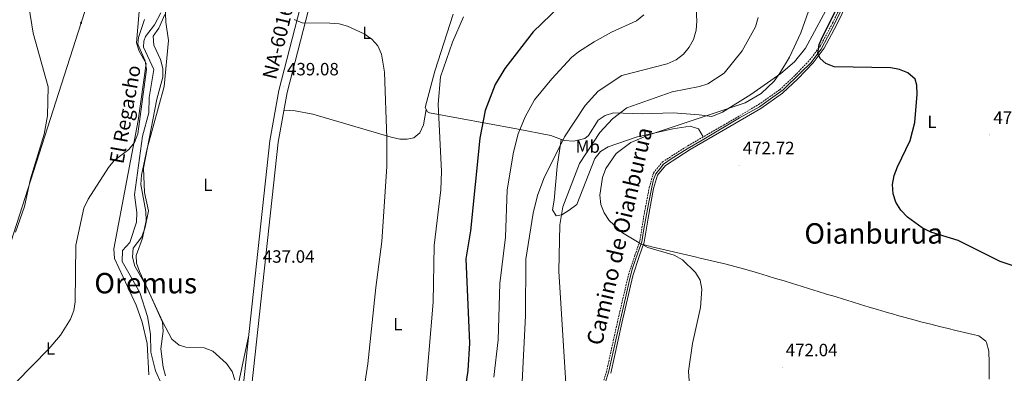
# Model space of a CAD drawing. Units: metres. Extents: x 599777 to 604276, y 4726444 to 4729480.
# Drawn here: x 600973 to 601527, y 4728168 to 4728368 of the extents above; entities that cross this region are included whole.
import ezdxf
from ezdxf.enums import TextEntityAlignment as Align

# ---------------------------------------------------------------- set-up
doc = ezdxf.new("R2010")
doc.units = ezdxf.units.M
doc.header["$MEASUREMENT"] = 0
doc.linetypes.add('TRAZOSX2', pattern=[1.5, 1, -0.5])
for name, color, linetype, lineweight in [('Carátula', 7, 'Continuous', 5), ('Level 11', 142, 'TRAZOSX2', 13), ('Level 21', 19, 'Continuous', 0), ('Level 32', 19, 'Continuous', 0), ('Level 36', 19, 'Continuous', 40), ('Level 37', 92, 'Continuous', 0), ('Level 39', 19, 'Continuous', 0), ('Level 4', 36, 'Continuous', 30), ('Level 41', 19, 'Continuous', 0), ('Level 43', 142, 'Continuous', 0), ('Level 44', 19, 'Continuous', 0), ('Level 45', 19, 'Continuous', 0), ('Level 5', 36, 'Continuous', 0), ('Level 54', 13, 'Continuous', 0), ('Level 7', 1, 'Continuous', 0)]:
    doc.layers.add(name, color=color, linetype=linetype, lineweight=lineweight)
doc.styles.add('Arial', font='ARIAL.TTF', dxfattribs={"height": 0.2})

# ---------------------------------------------------------------- blocks, each defined once
blk = doc.blocks.new('5PATER')
at = {"layer": 'Carátula', "linetype": 'Continuous', "lineweight": 5}
h = blk.add_hatch(color=250, dxfattribs=at)
edge = h.paths.add_edge_path()
edge.add_ellipse((0, 0), major_axis=(-1.33, -1.34), ratio=0.999422, start_angle=0, end_angle=360)
blk = doc.blocks.new('5PELE')
at = {"layer": 'Carátula', "linetype": 'Continuous', "lineweight": 5}
h = blk.add_hatch(color=9, dxfattribs=at)
edge = h.paths.add_edge_path()
edge.add_arc((0, 0), 2.85, 359.999, 719.999)
at = {"layer": 'Carátula', "color": 252, "linetype": 'Continuous', "lineweight": 5}
blk.add_circle((0, 0, 0), 2.85, dxfattribs=at)

msp = doc.modelspace()

# ---------------------------------------------------------------- linework, layer by layer
at = {"layer": 'Level 11', "color": 142, "linetype": 'Continuous', "lineweight": 13}
msp.add_polyline3d([(601059.68, 4728146.12, 430.57), (601048.88, 4728169.79, 430.57), (601046.39, 4728180.38, 431.25), (601046.17, 4728190.5, 431.93), (601044.39, 4728200.4, 432.27), (601040.09, 4728213.92, 431.93), (601030.12, 4728231.51, 431.93), (601030.34, 4728237.62, 431.93), (601034.44, 4728242.07, 431.93), (601038.21, 4728253.49, 431.93), (601038.44, 4728259.08, 431.93), (601037.18, 4728269, 432.27), (601041.54, 4728302.06, 432.95), (601045.27, 4728315.23, 432.95), (601045.44, 4728323.78, 432.95), (601048.07, 4728339.54, 432.95), (601042.22, 4728352.16, 432.95), (601042.32, 4728355.47, 432.95), (601043.31, 4728358.11, 432.95), (601048.41, 4728364.68, 432.95), (601051.93, 4728371.38, 432.61)], dxfattribs=at)
at = {"layer": 'Level 21', "color": 19, "linetype": 'TRAZOSX2', "lineweight": 0}
msp.add_polyline3d([(601294.84, 4728144.6, 467.47), (601302.67, 4728169.11, 468.15), (601308.86, 4728197.29, 468.83), (601315.11, 4728224, 469.85), (601318.74, 4728234.96, 470.53), (601321.5, 4728242.95, 470.87), (601323.65, 4728256.34, 470.53), (601326.8, 4728273.06, 470.87), (601329.16, 4728281.26, 471.22), (601334.21, 4728287.47, 471.22), (601348.52, 4728296.62, 471.56), (601368.7, 4728308.22, 472.24), (601388.3, 4728319.78, 472.24), (601400.22, 4728328.16, 472.92), (601408.69, 4728336.11, 473.6), (601417.15, 4728344.93, 473.94), (601423.15, 4728352.95, 474.96), (601429.98, 4728365.73, 475.3), (601436.35, 4728378.82, 475.3)], dxfattribs=at)
at = {"layer": 'Level 21', "color": 19, "linetype": 'Continuous', "lineweight": 13}
for points in [[(600946.02, 4727820.77, 429.4), (601011.93, 4727894.44, 432.12), (601020.31, 4727906.43, 432.46), (601028.77, 4727922.69, 433.31), (601047.65, 4727970.53, 434.17), (601070.11, 4728024.85, 434.34), (601085.89, 4728069.21, 434.51), (601089.47, 4728082.66, 434.68), (601091.52, 4728098.57, 434.68), (601113.19, 4728299.37, 438.08), (601118.33, 4728327.65, 438.6), (601130.37, 4728374.36, 439.45)], [(600949.65, 4727817.64, 429.4), (601015.7, 4727891.46, 432.12), (601024.42, 4727903.94, 432.46), (601033.14, 4727920.7, 433.31), (601052.09, 4727968.74, 434.17), (601074.58, 4728023.13, 434.34), (601090.47, 4728067.79, 434.51), (601094.18, 4728081.74, 434.68), (601096.28, 4728098.01, 434.68), (601117.93, 4728298.68, 438.08), (601123.01, 4728326.62, 438.6), (601135.02, 4728373.2, 439.45)]]:
    msp.add_polyline3d(points, dxfattribs=at)
at = {"layer": 'Level 21', "color": 19, "linetype": 'Continuous', "lineweight": 0}
msp.add_polyline3d([(601305.08, 4728168.46, 468.15), (601311.3, 4728196.73, 468.83), (601317.52, 4728223.32, 469.85), (601321.11, 4728234.16, 470.53), (601323.94, 4728242.34, 470.87), (601326.11, 4728255.91, 470.53), (601329.23, 4728272.48, 470.87), (601331.42, 4728280.08, 471.22), (601335.89, 4728285.58, 471.22), (601349.81, 4728294.48, 471.56), (601369.96, 4728306.06, 472.24), (601389.66, 4728317.68, 472.24), (601401.8, 4728326.21, 472.92), (601410.44, 4728334.33, 473.6), (601419.06, 4728343.31, 473.94), (601425.27, 4728351.61, 474.96), (601432.2, 4728364.6, 475.3), (601438.54, 4728377.6, 475.3)], dxfattribs=at)
at = {"layer": 'Level 32', "color": 6, "linetype": 'Continuous', "lineweight": 0, "ltscale": 0.5}
msp.add_polyline3d([(601275.61, 4729173.44, 461.04), (601233.12, 4729059.31, 456.2), (601182.82, 4728905.57, 453.76), (601141.07, 4728776.26, 449.15), (601105.4, 4728665.06, 445.12), (601053.89, 4728510.42, 439.52), (601007.06, 4728365.83, 438.78), (600961.24, 4728223, 442.36), (600923.01, 4728108.95, 436.56), (600877.02, 4727965.77, 429.35), (600816.9, 4727781.46, 424.76), (600714.8, 4727561.02, 420.7), (600685.74, 4727374.05, 419.09)], dxfattribs=at)
at = {"layer": 'Level 36', "color": 92, "linetype": 'Continuous', "lineweight": 0}
for points in [[(601435, 4728389.22, 472.27), (601414.77, 4728351.63, 471.56), (601408.6, 4728343.86, 470.89), (601400.89, 4728337.37, 469.92), (601383.96, 4728325.49, 468.91), (601368.06, 4728315.46, 469.08), (601362.02, 4728313.17, 469.51), (601354.85, 4728314.07, 469.51), (601340.17, 4728315.15, 467.47), (601322.91, 4728314.61, 466.1), (601306.67, 4728315.14, 463.04), (601302.04, 4728313.65, 462.26), (601298.04, 4728310.94, 461.68), (601292.65, 4728302.43, 461.19), (601290.58, 4728300.66, 460.99), (601284.33, 4728299.14, 460.31), (601278.91, 4728299.54, 459.63), (601271.35, 4728302.35, 457.25), (601252.1, 4728306.18, 453.37), (601203.16, 4728315.1, 445.19), (601201.97, 4728315.71, 444.98), (601200.7, 4728318.12, 444.64), (601206.16, 4728338.53, 444.6), (601216.5, 4728370.8, 443.96)], [(601040.5, 4728381.19, 437.6), (601038.21, 4728354.56, 436.58)], [(601054.22, 4728370.48, 436.23), (601050.89, 4728362.91, 435.55), (601047.68, 4728358.3, 435.55), (601047.91, 4728353.3, 435.55), (601051.8, 4728345.13, 435.55), (601053, 4728340.17, 435.55), (601053.08, 4728335.2, 435.55), (601049.65, 4728322.93, 435.89), (601042.27, 4728283.96, 435.64), (601042.74, 4728270.26, 435.55), (601045.05, 4728260.02, 435.55), (601043.16, 4728250.73, 435.55), (601041.18, 4728245.28, 435.55), (601036.43, 4728238.89, 435.55), (601035.96, 4728233.93, 435.55), (601037.32, 4728228.89, 435.55), (601043.86, 4728217.42, 435.55), (601052.84, 4728197.19, 435.2), (601053.23, 4728192.27, 434.99), (601051.91, 4728182.23, 434.54), (601053.19, 4728171.89, 434.09), (601054.6, 4728167.07, 433.87)], [(601038.21, 4728354.56, 436.58), (601039.79, 4728349.85, 436.58), (601043.69, 4728342.98, 436.58), (601039.14, 4728310.78, 436.23), (601032.88, 4728277.15, 434.53), (601025.5, 4728238.6, 434.19), (601025.78, 4728233.2, 433.85), (601038.04, 4728206.77, 433.17), (601041.36, 4728197.32, 433.01), (601044.25, 4728185.26, 432.83), (601045.15, 4728167.66, 432.15)], [(601201.26, 4728317.06, 444.79), (601199.7, 4728308.3, 442.74), (601197.6, 4728303.82, 442.07), (601194.27, 4728301.03, 442.06), (601190.62, 4728300.26, 441.72), (601186.43, 4728300.34, 441.72), (601181.56, 4728301.45, 441.52), (601137.45, 4728314.48, 439.34), (601127.6, 4728316.34, 439.2), (601121.21, 4728316.71, 438.41)], [(601277.18, 4728300.18, 459.08), (601275.04, 4728284.91, 459.79), (601273.2, 4728265.9, 461.47), (601272.44, 4728260.48, 462.83), (601274.43, 4728257.2, 464.54), (601277.56, 4728257.79, 466.92), (601281.7, 4728260.26, 468.28), (601286.12, 4728263.56, 468.01), (601296.25, 4728289.42, 467.94), (601299.32, 4728293.37, 467.94), (601303.75, 4728296.05, 467.94), (601319.38, 4728301.43, 468.96), (601340.04, 4728306.23, 469.99), (601349.78, 4728307.66, 470.67), (601354.49, 4728306.05, 470.99), (601357.22, 4728301.62, 471.85)], [(601323.44, 4728240.91, 470.81), (601328.31, 4728239.76, 470.81), (601333.18, 4728238.62, 470.81), (601338.05, 4728237.48, 470.81), (601342.91, 4728236.34, 470.81), (601347.78, 4728235.2, 470.81), (601352.65, 4728234.06, 470.81), (601355.53, 4728233.39, 470.81), (601360.4, 4728232.23, 470.84), (601365.26, 4728231.06, 470.91), (601370.11, 4728229.85, 471.01), (601374.95, 4728228.6, 471.13), (601379.78, 4728227.3, 471.26), (601384.59, 4728225.94, 471.4), (601388.34, 4728224.84, 471.5), (601393.13, 4728223.39, 471.62), (601397.91, 4728221.93, 471.75), (601402.69, 4728220.46, 471.89), (601407.46, 4728218.99, 472.02), (601412.24, 4728217.51, 472.16), (601417.01, 4728216.04, 472.29), (601421.79, 4728214.57, 472.41), (601426.57, 4728213.1, 472.52), (601426.63, 4728213.09, 472.52), (601431.41, 4728211.63, 472.61), (601436.19, 4728210.17, 472.7), (601440.97, 4728208.71, 472.78), (601445.75, 4728207.25, 472.86), (601450.54, 4728205.8, 472.93), (601455.32, 4728204.36, 473.01), (601460.11, 4728202.92, 473.09), (601464.9, 4728201.5, 473.18), (601465.96, 4728201.18, 473.2), (601470.77, 4728199.82, 473.29), (601475.6, 4728198.52, 473.39), (601480.45, 4728197.29, 473.49), (601485.3, 4728196.09, 473.59), (601490.16, 4728194.91, 473.69), (601495.01, 4728193.72, 473.79), (601499.3, 4728192.64, 473.88), (601504.16, 4728191.5, 474), (601509.03, 4728190.4, 474.14), (601512.27, 4728189.6, 474.22), (601516.18, 4728186.49, 474.24), (601516.54, 4728185.86, 474.22), (601517.84, 4728181.02, 473.93), (601517.88, 4728180.13, 473.88), (601518.05, 4728175.13, 473.66), (601518.15, 4728170.11, 473.46), (601518.09, 4728165.1, 473.27)], [(601093.81, 4728153.85, 435), (601101.3, 4728189.15, 436.21)]]:
    msp.add_polyline3d(points, dxfattribs=at)
at = {"layer": 'Level 39', "color": 19, "linetype": 'Continuous', "lineweight": 0, "ltscale": 0.5}
for points in [[(601436.85, 4728377.16, 475.34), (601430.87, 4728364.88, 475.29), (601423.5, 4728351.06, 474.97), (601417.67, 4728343.38, 474.09), (601412.06, 4728337.83, 473.85), (601402.24, 4728328.16, 473.06)], [(601402.24, 4728328.16, 473.06), (601393.8, 4728322.02, 472.55), (601388.89, 4728318.49, 472.29), (601377.53, 4728312.35, 472.26), (601356.66, 4728299.76, 471.84), (601348.06, 4728294.84, 471.57), (601339.16, 4728289.16, 471.36), (601334.8, 4728286.3, 471.23), (601332.96, 4728283.84, 471.15), (601330.5, 4728280.77, 471.08), (601329.27, 4728277.55, 470.99), (601328.2, 4728273.25, 470.92), (601326.36, 4728263.88, 470.73), (601323.75, 4728249.76, 470.68), (601322.67, 4728242.54, 470.86), (601320.4, 4728236.22, 470.4), (601317.34, 4728227.62, 469.94), (601315.8, 4728221.79, 469.79), (601313.34, 4728211.04, 469.38), (601307.97, 4728187.24, 468.64), (601304, 4728169.71, 468.21), (601302, 4728162.96, 468.11)]]:
    msp.add_polyline3d(points, dxfattribs=at)
at = {"layer": 'Level 4', "color": 36, "linetype": 'Continuous', "lineweight": 30}
for points in [[(601549.36, 4728222.96, 475.01), (601524.2, 4728231.4, 475.01), (601500.67, 4728243.31, 475.01), (601485.19, 4728247.98, 475.01), (601480.32, 4728250.36, 475.01), (601472.04, 4728256.36, 475.01), (601468.35, 4728260.4, 475.01), (601465.58, 4728264.78, 475.01), (601463.98, 4728269.51, 475.01), (601463.7, 4728274.71, 475.01), (601464.56, 4728279.82, 475.01), (601466.41, 4728284.66, 475.01), (601473.6, 4728299.62, 475.01), (601476.22, 4728309.68, 475.01), (601477.61, 4728325.75, 475.01), (601477.38, 4728330.74, 475.01), (601476.39, 4728334.15, 475.01), (601472.29, 4728337.75, 475.01), (601467.64, 4728339.57, 475.01), (601462.65, 4728340.55, 475.01), (601430.86, 4728341, 475.01), (601426.23, 4728342.92, 475.01), (601423.03, 4728345.66, 475.01), (601421.71, 4728348.54, 475.01), (601422.35, 4728353.59, 475.01), (601424.42, 4728358.26, 475.01), (601438.77, 4728386.88, 475.01)], [(601276.55, 4728375.28, 450.01), (601261.5, 4728360.75, 450.01), (601245.56, 4728340.09, 450.01), (601240, 4728331.02, 450.01), (601234.39, 4728316.49, 450.01), (601231.5, 4728300.88, 450.01), (601226.24, 4728248.64, 450.01), (601223.65, 4728232.86, 450.01), (601225.66, 4728185.49, 450.01), (601224.73, 4728170.11, 450.01), (601219.17, 4728133.04, 450.01)]]:
    msp.add_polyline3d(points, dxfattribs=at)
at = {"layer": 'Level 5', "color": 36, "linetype": 'Continuous', "lineweight": 0}
for points in [[(601349.32, 4728164.3, 470.01), (601348.94, 4728169.62, 470.01), (601351.1, 4728185.27, 470.01), (601355.65, 4728205.49, 470.01), (601356.29, 4728215.88, 470.01), (601355.42, 4728220.85, 470.01), (601352.82, 4728225.24, 470.01), (601345.52, 4728232.3, 470.01), (601340.78, 4728234.97, 470.01), (601326, 4728239.39, 470.01), (601321.2, 4728241.86, 470.01), (601311.78, 4728247.62, 470.01), (601304.3, 4728254.43, 470.01), (601301.35, 4728258.91, 470.01), (601299.58, 4728263.59, 470.01), (601299.02, 4728268.72, 470.01), (601300.41, 4728278.76, 470.01), (601302.38, 4728283.88, 470.01), (601308.24, 4728292.19, 470.01), (601316.51, 4728298.37, 470.01), (601326.13, 4728302.53, 470.01), (601380.73, 4728320.85, 470.01), (601389.83, 4728325.96, 470.01), (601397.14, 4728333.01, 470.01), (601400.24, 4728337.48, 470.01), (601405.77, 4728346.57, 470.01), (601412.17, 4728360.26, 470.01), (601422.88, 4728390.67, 470.01)], [(600970.12, 4728248.03, 440.01), (600975.14, 4728262.48, 440.01), (600978.6, 4728277.97, 440.01), (600986.24, 4728303.06, 440.01), (600988.25, 4728313.39, 440.01), (600988.48, 4728329.75, 440.01), (600980.12, 4728359.99, 440.01), (600977.61, 4728375.26, 440.01)], [(601054.45, 4728376.31, 435.01), (601054.76, 4728366.12, 435.01), (601056.31, 4728355.82, 435.01), (601053.78, 4728329.96, 435.01), (601044.22, 4728295.13, 435.01), (601041, 4728280.03, 435.01), (601040.65, 4728274.76, 435.01), (601043.55, 4728259.56, 435.01), (601043.6, 4728254.56, 435.01), (601041.71, 4728244.64, 435.01), (601038.13, 4728234.8, 435.01), (601038.33, 4728230.52, 435.01), (601039.87, 4728225.76, 435.01), (601053.1, 4728197.21, 435.01), (601058.22, 4728187.77, 435.01), (601062.18, 4728184.25, 435.01), (601066.1, 4728183.19, 435.01), (601076.38, 4728182.88, 435.01), (601081.18, 4728180.92, 435.01), (601088.85, 4728173.96, 435.01), (601092.11, 4728169.57, 435.01), (601093.64, 4728164.81, 435.01)], [(601255.35, 4728163.58, 460.01), (601257.08, 4728200.81, 460.01), (601257.43, 4728232.68, 460.01), (601261.54, 4728258.6, 460.01), (601263.94, 4728268.61, 460.01), (601267.39, 4728278.15, 460.01), (601279.07, 4728301.61, 460.01), (601290.7, 4728319.3, 460.01), (601298.13, 4728327.38, 460.01), (601311.4, 4728336.21, 460.01), (601336.91, 4728342.81, 460.01), (601341.95, 4728344.92, 460.01), (601346.07, 4728348.16, 460.01), (601349.33, 4728352.05, 460.01), (601351.71, 4728356.44, 460.01), (601353.15, 4728361.68, 460.01), (601353.61, 4728366.78, 460.01), (601353.1, 4728377.23, 460.01)], [(600970.35, 4728163.26, 435.01), (600988.93, 4728182.18, 435.01), (600995.51, 4728189.98, 435.01), (601001.04, 4728198.91, 435.01), (601003, 4728203.75, 435.01), (601003.8, 4728208.69, 435.01), (601004.03, 4728240.65, 435.01), (601008.61, 4728261.54, 435.01), (601011.1, 4728266.59, 435.01), (601022.5, 4728284.38, 435.01), (601025.64, 4728288.27, 435.01), (601033.94, 4728294.46, 435.01), (601037.07, 4728298.35, 435.01), (601038.93, 4728303.35, 435.01), (601043.91, 4728339.55, 435.01), (601043.06, 4728344.47, 435.01), (601038.97, 4728353.85, 435.01), (601039.41, 4728357.58, 435.01), (601042.74, 4728367.66, 435.01)], [(601127.01, 4728367.68, 440.01), (601131.56, 4728365.84, 440.01), (601147.12, 4728365.71, 440.01), (601152.21, 4728365.25, 440.01), (601157.05, 4728363.96, 440.01), (601166.34, 4728359.6, 440.01), (601170.7, 4728356.55, 440.01), (601174, 4728352.79, 440.01), (601176.19, 4728348.09, 440.01), (601177.83, 4728338.1, 440.01), (601179.14, 4728300.81, 440.01)], [(601222.26, 4728369.12, 445.01), (601216.04, 4728354.98, 445.01), (601209.26, 4728335.39, 445.01), (601207.97, 4728319.96, 445.01), (601209.93, 4728282.18, 445.01), (601209.52, 4728271.76, 445.01), (601205.73, 4728240.41, 445.01), (601205.15, 4728208.49, 445.01), (601200.37, 4728150.76, 445.01)], [(601239.32, 4728166.34, 455.01), (601241.85, 4728187.31, 455.01), (601242.64, 4728219.11, 455.01), (601245.83, 4728245.2, 455.01), (601246.75, 4728271.81, 455.01), (601250.49, 4728293.08, 455.01), (601253.05, 4728303.33, 455.01), (601256.96, 4728312.97, 455.01), (601262.13, 4728322.47, 455.01), (601271.95, 4728334.38, 455.01), (601283.11, 4728346.23, 455.01), (601286.95, 4728349.55, 455.01), (601295.75, 4728355.12, 455.01), (601305.49, 4728360.58, 455.01), (601319.7, 4728366.94, 455.01), (601323.77, 4728370.34, 455.01)], [(601279.91, 4728162.74, 465.01), (601275.99, 4728226.07, 465.01), (601276.53, 4728252.15, 465.01), (601278.08, 4728262.13, 465.01), (601287.57, 4728286.63, 465.01), (601299.04, 4728304.05, 465.01), (601306.14, 4728311.71, 465.01), (601314.23, 4728318.02, 465.01), (601339.72, 4728326.97, 465.01), (601355.06, 4728329.95, 465.01), (601359.8, 4728331.56, 465.01), (601368.99, 4728337.48, 465.01), (601379.01, 4728350.15, 465.01), (601386.58, 4728363.62, 465.01), (601388.09, 4728368.9, 465.01)], [(601179.14, 4728300.81, 440.01), (601179.08, 4728284.95, 440.01), (601176.31, 4728242.72, 440.01), (601172.86, 4728216.77, 440.01), (601168.52, 4728173.77, 440.01), (601166, 4728157.77, 440.01)]]:
    msp.add_polyline3d(points, dxfattribs=at)
at = {"layer": 'Level 54', "color": 13, "linetype": 'Continuous', "lineweight": 0}
for points in [[(600946.02, 4727820.77, 429.4), (601011.93, 4727894.44, 432.12), (601020.31, 4727906.43, 432.46), (601028.77, 4727922.69, 433.31), (601047.65, 4727970.53, 434.17), (601070.11, 4728024.85, 434.34), (601085.89, 4728069.21, 434.51), (601089.47, 4728082.66, 434.68), (601091.52, 4728098.57, 434.68), (601113.19, 4728299.37, 438.08), (601118.33, 4728327.65, 438.6), (601130.37, 4728374.36, 439.45)], [(601135.02, 4728373.2, 439.45), (601123.01, 4728326.62, 438.6), (601117.93, 4728298.68, 438.08), (601096.28, 4728098.01, 434.68), (601094.18, 4728081.74, 434.68), (601090.47, 4728067.79, 434.51), (601074.58, 4728023.13, 434.34), (601052.09, 4727968.74, 434.17), (601033.14, 4727920.7, 433.31), (601024.42, 4727903.94, 432.46), (601015.7, 4727891.46, 432.12), (600949.65, 4727817.64, 429.4)]]:
    msp.add_polyline3d(points, dxfattribs=at)

# ---------------------------------------------------------------- block references
at = {"layer": 'Level 32', "color": 252, "linetype": 'Continuous', "lineweight": 0, "xscale": 0.09999983015004542, "yscale": 0.09999983015004542}
msp.add_blockref('5PELE', (601007.06, 4728365.83, 438.78), dxfattribs=at)
at = {"layer": 'Level 7', "color": 19, "linetype": 'Continuous', "lineweight": 0, "xscale": 0.09999983015004542, "yscale": 0.09999983015004542}
for p in [(601120.95, 4728330.06, 439.09), (601518.41, 4728302.72, 477.3), (601377.37, 4728285.67, 472.72), (601107.31, 4728224.56, 437.04), (601401.59, 4728171.9, 472.04)]:
    msp.add_blockref('5PATER', p, dxfattribs=at)

# ---------------------------------------------------------------- texts
at = {"layer": 'Level 37', "color": 92, "linetype": 'Continuous', "lineweight": 0, "style": 'Arial'}
for s, p in [('L', (601167.83, 4728360.14, 440.03)), ('L', (601485.91, 4728310.08, 475.51)), ('Mb', (601292.18, 4728296.15, 463.66)), ('L', (601078.38, 4728274.63, 437.18)), ('L', (601185.27, 4728196.15, 441.99)), ('L', (600989.84, 4728182.4, 435.05))]:
    msp.add_text(s, height=7, dxfattribs=at).set_placement(p, align=Align.MIDDLE_CENTER)
at = {"layer": 'Level 41', "color": 19, "linetype": 'Continuous', "lineweight": 0, "style": 'Arial'}
for s, p in [('439.08', (601122.94, 4728334.06, 439.09)), ('477.29', (601520.4, 4728306.72, 477.3)), ('472.72', (601379.42, 4728289.67, 472.72)), ('437.04', (601109.3, 4728228.56, 437.04)), ('472.04', (601403.58, 4728175.9, 472.04))]:
    msp.add_text(s, height=7, dxfattribs=at).set_placement(p, align=Align.BOTTOM_LEFT)
at = {"layer": 'Level 43', "color": 142, "linetype": 'Continuous', "lineweight": 0, "style": 'Arial'}
msp.add_text('El Regacho', height=8, rotation=79.816, dxfattribs=at).set_placement((601033.3, 4728285.58, 434.77), align=Align.BOTTOM_LEFT)
at = {"layer": 'Level 44', "color": 1, "linetype": 'Continuous', "lineweight": 0, "style": 'Arial'}
msp.add_text('NA-6016 Uterga-Muruzábal', height=8, rotation=76.5475, dxfattribs=at).set_placement((601128.79, 4728400.99, 440), align=Align.MIDDLE_CENTER)
at = {"layer": 'Level 44', "color": 19, "linetype": 'Continuous', "lineweight": 0, "style": 'Arial'}
msp.add_text('Camino de Oianburua', height=8.9999, rotation=76.8283, dxfattribs=at).set_placement((601317.13, 4728244.08, 469.35), align=Align.BOTTOM_CENTER)
at = {"layer": 'Level 45', "color": 19, "linetype": 'Continuous', "lineweight": 0, "style": 'Arial'}
for s, p in [('Oianburua', (601453.09, 4728247.23, 473.77)), ('Oremus', (601043.43, 4728219.23, 432.21))]:
    msp.add_text(s, height=11.5, dxfattribs=at).set_placement(p, align=Align.MIDDLE_CENTER)

doc.saveas('drawing.dxf')
